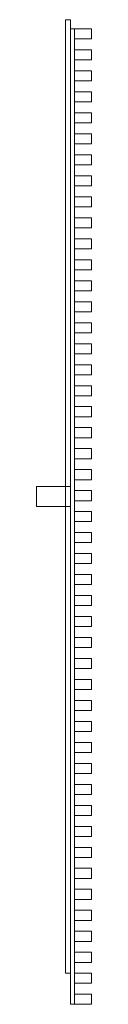
# Model space of a CAD drawing. Units: millimetres. Extents: x -42 to 122, y -92 to 2840.
import ezdxf

# ---------------------------------------------------------------- set-up
doc = ezdxf.new("R2010")
doc.units = ezdxf.units.MM
doc.header["$LTSCALE"] = 5.08
doc.layers.get('0').update_dxf_attribs({"lineweight": 15})

# ---------------------------------------------------------------- blocks, each defined once
blk = doc.blocks.new('グループ')
at = {"color": 253, "lineweight": 15}
for points in [[(19.75, 1466.25, 2407), (19.75, -1373.75, 2407), (4.75, -1373.75, 2407), (4.75, 1466.25, 2407)], [(19.75, -1373.75, 2447), (19.75, 1466.25, 2447), (4.75, 1466.25, 2447), (4.75, -1373.75, 2447)], [(19.75, 1466.25, 2407), (4.75, 1466.25, 2407), (4.75, 1466.25, 2447), (19.75, 1466.25, 2447)], [(4.75, 1466.25, 2407), (4.75, -1373.75, 2407), (4.75, -1373.75, 2447), (4.75, 1466.25, 2447)], [(19.75, 1466.25, -147.5), (19.75, -1373.75, -147.5), (4.75, -1373.75, -147.5), (4.75, 1466.25, -147.5)], [(19.75, -1373.75, -107.5), (19.75, 1466.25, -107.5), (4.75, 1466.25, -107.5), (4.75, -1373.75, -107.5)], [(19.75, 1466.25, -147.5), (4.75, 1466.25, -147.5), (4.75, 1466.25, -107.5), (19.75, 1466.25, -107.5)], [(4.75, 1466.25, -147.5), (4.75, -1373.75, -147.5), (4.75, -1373.75, -107.5), (4.75, 1466.25, -107.5)], [(19.75, -1373.75, 2407), (19.75, 1466.25, 2407), (19.75, 1466.25, 2447), (19.75, -1373.75, 2447)], [(19.75, -1373.75, -147.5), (19.75, 1466.25, -147.5), (19.75, 1466.25, -107.5), (19.75, -1373.75, -107.5)], [(31.75, 1438.75, 2407), (31.75, -1466.25, 2407), (19.75, -1466.25, 2407), (19.75, 1438.75, 2407)], [(31.75, -1466.25, 2447), (31.75, 1438.75, 2447), (19.75, 1438.75, 2447), (19.75, -1466.25, 2447)], [(31.75, 1438.75, 2407), (19.75, 1438.75, 2407), (19.75, 1438.75, 2447), (31.75, 1438.75, 2447)], [(19.75, 1438.75, 2407), (19.75, -1466.25, 2407), (19.75, -1466.25, 2447), (19.75, 1438.75, 2447)], [(31.75, 1438.75, -147.5), (31.75, -1466.25, -147.5), (19.75, -1466.25, -147.5), (19.75, 1438.75, -147.5)], [(31.75, -1466.25, -107.5), (31.75, 1438.75, -107.5), (19.75, 1438.75, -107.5), (19.75, -1466.25, -107.5)], [(31.75, 1438.75, -147.5), (19.75, 1438.75, -147.5), (19.75, 1438.75, -107.5), (31.75, 1438.75, -107.5)], [(19.75, 1438.75, -147.5), (19.75, -1466.25, -147.5), (19.75, -1466.25, -107.5), (19.75, 1438.75, -107.5)], [(31.75, -1466.25, 2407), (31.75, 1438.75, 2407), (31.75, 1438.75, 2447), (31.75, -1466.25, 2447)], [(31.75, -1466.25, -147.5), (31.75, 1438.75, -147.5), (31.75, 1438.75, -107.5), (31.75, -1466.25, -107.5)], [(81.75, 1438.75, -227.5), (81.75, 1408.75, -227.5), (31.75, 1408.75, -227.5), (31.75, 1438.75, -227.5)], [(81.75, 1408.75, 2449.5), (81.75, 1438.75, 2449.5), (31.75, 1438.75, 2449.5), (31.75, 1408.75, 2449.5)], [(81.75, 1438.75, -227.5), (31.75, 1438.75, -227.5), (31.75, 1438.75, 2449.5), (81.75, 1438.75, 2449.5)], [(31.75, 1438.75, -227.5), (31.75, 1408.75, -227.5), (31.75, 1408.75, 2449.5), (31.75, 1438.75, 2449.5)], [(81.75, 1408.75, -227.5), (81.75, 1438.75, -227.5), (81.75, 1438.75, 2449.5), (81.75, 1408.75, 2449.5)], [(31.75, 1408.75, -227.5), (81.75, 1408.75, -227.5), (81.75, 1408.75, 2449.5), (31.75, 1408.75, 2449.5)], [(81.75, 1376.25, -227.5), (81.75, 1346.25, -227.5), (31.75, 1346.25, -227.5), (31.75, 1376.25, -227.5)], [(81.75, 1346.25, 2449.5), (81.75, 1376.25, 2449.5), (31.75, 1376.25, 2449.5), (31.75, 1346.25, 2449.5)], [(81.75, 1376.25, -227.5), (31.75, 1376.25, -227.5), (31.75, 1376.25, 2449.5), (81.75, 1376.25, 2449.5)], [(31.75, 1376.25, -227.5), (31.75, 1346.25, -227.5), (31.75, 1346.25, 2449.5), (31.75, 1376.25, 2449.5)], [(81.75, 1346.25, -227.5), (81.75, 1376.25, -227.5), (81.75, 1376.25, 2449.5), (81.75, 1346.25, 2449.5)], [(31.75, 1346.25, -227.5), (81.75, 1346.25, -227.5), (81.75, 1346.25, 2449.5), (31.75, 1346.25, 2449.5)], [(81.75, 1313.75, -227.5), (81.75, 1283.75, -227.5), (31.75, 1283.75, -227.5), (31.75, 1313.75, -227.5)], [(81.75, 1283.75, 2449.5), (81.75, 1313.75, 2449.5), (31.75, 1313.75, 2449.5), (31.75, 1283.75, 2449.5)], [(81.75, 1313.75, -227.5), (31.75, 1313.75, -227.5), (31.75, 1313.75, 2449.5), (81.75, 1313.75, 2449.5)], [(31.75, 1313.75, -227.5), (31.75, 1283.75, -227.5), (31.75, 1283.75, 2449.5), (31.75, 1313.75, 2449.5)], [(81.75, 1283.75, -227.5), (81.75, 1313.75, -227.5), (81.75, 1313.75, 2449.5), (81.75, 1283.75, 2449.5)], [(31.75, 1283.75, -227.5), (81.75, 1283.75, -227.5), (81.75, 1283.75, 2449.5), (31.75, 1283.75, 2449.5)], [(81.75, 1251.25, -227.5), (81.75, 1221.25, -227.5), (31.75, 1221.25, -227.5), (31.75, 1251.25, -227.5)], [(81.75, 1221.25, 2449.5), (81.75, 1251.25, 2449.5), (31.75, 1251.25, 2449.5), (31.75, 1221.25, 2449.5)], [(81.75, 1251.25, -227.5), (31.75, 1251.25, -227.5), (31.75, 1251.25, 2449.5), (81.75, 1251.25, 2449.5)], [(31.75, 1251.25, -227.5), (31.75, 1221.25, -227.5), (31.75, 1221.25, 2449.5), (31.75, 1251.25, 2449.5)], [(81.75, 1221.25, -227.5), (81.75, 1251.25, -227.5), (81.75, 1251.25, 2449.5), (81.75, 1221.25, 2449.5)], [(31.75, 1221.25, -227.5), (81.75, 1221.25, -227.5), (81.75, 1221.25, 2449.5), (31.75, 1221.25, 2449.5)], [(81.75, 1188.75, -227.5), (81.75, 1158.75, -227.5), (31.75, 1158.75, -227.5), (31.75, 1188.75, -227.5)], [(81.75, 1158.75, 2449.5), (81.75, 1188.75, 2449.5), (31.75, 1188.75, 2449.5), (31.75, 1158.75, 2449.5)], [(81.75, 1188.75, -227.5), (31.75, 1188.75, -227.5), (31.75, 1188.75, 2449.5), (81.75, 1188.75, 2449.5)], [(31.75, 1188.75, -227.5), (31.75, 1158.75, -227.5), (31.75, 1158.75, 2449.5), (31.75, 1188.75, 2449.5)], [(81.75, 1158.75, -227.5), (81.75, 1188.75, -227.5), (81.75, 1188.75, 2449.5), (81.75, 1158.75, 2449.5)], [(31.75, 1158.75, -227.5), (81.75, 1158.75, -227.5), (81.75, 1158.75, 2449.5), (31.75, 1158.75, 2449.5)], [(81.75, 1126.25, -227.5), (81.75, 1096.25, -227.5), (31.75, 1096.25, -227.5), (31.75, 1126.25, -227.5)], [(81.75, 1096.25, 2449.5), (81.75, 1126.25, 2449.5), (31.75, 1126.25, 2449.5), (31.75, 1096.25, 2449.5)], [(81.75, 1126.25, -227.5), (31.75, 1126.25, -227.5), (31.75, 1126.25, 2449.5), (81.75, 1126.25, 2449.5)], [(31.75, 1126.25, -227.5), (31.75, 1096.25, -227.5), (31.75, 1096.25, 2449.5), (31.75, 1126.25, 2449.5)], [(81.75, 1096.25, -227.5), (81.75, 1126.25, -227.5), (81.75, 1126.25, 2449.5), (81.75, 1096.25, 2449.5)], [(31.75, 1096.25, -227.5), (81.75, 1096.25, -227.5), (81.75, 1096.25, 2449.5), (31.75, 1096.25, 2449.5)], [(81.75, 1063.75, -227.5), (81.75, 1033.75, -227.5), (31.75, 1033.75, -227.5), (31.75, 1063.75, -227.5)], [(81.75, 1033.75, 2449.5), (81.75, 1063.75, 2449.5), (31.75, 1063.75, 2449.5), (31.75, 1033.75, 2449.5)], [(81.75, 1063.75, -227.5), (31.75, 1063.75, -227.5), (31.75, 1063.75, 2449.5), (81.75, 1063.75, 2449.5)], [(31.75, 1063.75, -227.5), (31.75, 1033.75, -227.5), (31.75, 1033.75, 2449.5), (31.75, 1063.75, 2449.5)], [(81.75, 1033.75, -227.5), (81.75, 1063.75, -227.5), (81.75, 1063.75, 2449.5), (81.75, 1033.75, 2449.5)], [(31.75, 1033.75, -227.5), (81.75, 1033.75, -227.5), (81.75, 1033.75, 2449.5), (31.75, 1033.75, 2449.5)], [(81.75, 1001.25, -227.5), (81.75, 971.25, -227.5), (31.75, 971.25, -227.5), (31.75, 1001.25, -227.5)], [(81.75, 971.25, 2449.5), (81.75, 1001.25, 2449.5), (31.75, 1001.25, 2449.5), (31.75, 971.25, 2449.5)], [(81.75, 1001.25, -227.5), (31.75, 1001.25, -227.5), (31.75, 1001.25, 2449.5), (81.75, 1001.25, 2449.5)], [(31.75, 1001.25, -227.5), (31.75, 971.25, -227.5), (31.75, 971.25, 2449.5), (31.75, 1001.25, 2449.5)], [(81.75, 971.25, -227.5), (81.75, 1001.25, -227.5), (81.75, 1001.25, 2449.5), (81.75, 971.25, 2449.5)], [(31.75, 971.25, -227.5), (81.75, 971.25, -227.5), (81.75, 971.25, 2449.5), (31.75, 971.25, 2449.5)], [(81.75, 938.75, -227.5), (81.75, 908.75, -227.5), (31.75, 908.75, -227.5), (31.75, 938.75, -227.5)], [(81.75, 908.75, 2449.5), (81.75, 938.75, 2449.5), (31.75, 938.75, 2449.5), (31.75, 908.75, 2449.5)], [(81.75, 938.75, -227.5), (31.75, 938.75, -227.5), (31.75, 938.75, 2449.5), (81.75, 938.75, 2449.5)], [(31.75, 938.75, -227.5), (31.75, 908.75, -227.5), (31.75, 908.75, 2449.5), (31.75, 938.75, 2449.5)], [(81.75, 908.75, -227.5), (81.75, 938.75, -227.5), (81.75, 938.75, 2449.5), (81.75, 908.75, 2449.5)], [(31.75, 908.75, -227.5), (81.75, 908.75, -227.5), (81.75, 908.75, 2449.5), (31.75, 908.75, 2449.5)], [(81.75, 876.25, -227.5), (81.75, 846.25, -227.5), (31.75, 846.25, -227.5), (31.75, 876.25, -227.5)], [(81.75, 846.25, 2449.5), (81.75, 876.25, 2449.5), (31.75, 876.25, 2449.5), (31.75, 846.25, 2449.5)], [(81.75, 876.25, -227.5), (31.75, 876.25, -227.5), (31.75, 876.25, 2449.5), (81.75, 876.25, 2449.5)], [(31.75, 876.25, -227.5), (31.75, 846.25, -227.5), (31.75, 846.25, 2449.5), (31.75, 876.25, 2449.5)], [(81.75, 846.25, -227.5), (81.75, 876.25, -227.5), (81.75, 876.25, 2449.5), (81.75, 846.25, 2449.5)], [(31.75, 846.25, -227.5), (81.75, 846.25, -227.5), (81.75, 846.25, 2449.5), (31.75, 846.25, 2449.5)], [(81.75, 813.75, -227.5), (81.75, 783.75, -227.5), (31.75, 783.75, -227.5), (31.75, 813.75, -227.5)], [(81.75, 783.75, 2449.5), (81.75, 813.75, 2449.5), (31.75, 813.75, 2449.5), (31.75, 783.75, 2449.5)], [(81.75, 813.75, -227.5), (31.75, 813.75, -227.5), (31.75, 813.75, 2449.5), (81.75, 813.75, 2449.5)], [(31.75, 813.75, -227.5), (31.75, 783.75, -227.5), (31.75, 783.75, 2449.5), (31.75, 813.75, 2449.5)], [(81.75, 783.75, -227.5), (81.75, 813.75, -227.5), (81.75, 813.75, 2449.5), (81.75, 783.75, 2449.5)], [(31.75, 783.75, -227.5), (81.75, 783.75, -227.5), (81.75, 783.75, 2449.5), (31.75, 783.75, 2449.5)], [(81.75, 751.25, -227.5), (81.75, 721.25, -227.5), (31.75, 721.25, -227.5), (31.75, 751.25, -227.5)], [(81.75, 721.25, 2449.5), (81.75, 751.25, 2449.5), (31.75, 751.25, 2449.5), (31.75, 721.25, 2449.5)], [(81.75, 751.25, -227.5), (31.75, 751.25, -227.5), (31.75, 751.25, 2449.5), (81.75, 751.25, 2449.5)], [(31.75, 751.25, -227.5), (31.75, 721.25, -227.5), (31.75, 721.25, 2449.5), (31.75, 751.25, 2449.5)], [(81.75, 721.25, -227.5), (81.75, 751.25, -227.5), (81.75, 751.25, 2449.5), (81.75, 721.25, 2449.5)], [(31.75, 721.25, -227.5), (81.75, 721.25, -227.5), (81.75, 721.25, 2449.5), (31.75, 721.25, 2449.5)], [(81.75, 688.75, -227.5), (81.75, 658.75, -227.5), (31.75, 658.75, -227.5), (31.75, 688.75, -227.5)], [(81.75, 658.75, 2449.5), (81.75, 688.75, 2449.5), (31.75, 688.75, 2449.5), (31.75, 658.75, 2449.5)], [(81.75, 688.75, -227.5), (31.75, 688.75, -227.5), (31.75, 688.75, 2449.5), (81.75, 688.75, 2449.5)], [(31.75, 688.75, -227.5), (31.75, 658.75, -227.5), (31.75, 658.75, 2449.5), (31.75, 688.75, 2449.5)], [(81.75, 658.75, -227.5), (81.75, 688.75, -227.5), (81.75, 688.75, 2449.5), (81.75, 658.75, 2449.5)], [(31.75, 658.75, -227.5), (81.75, 658.75, -227.5), (81.75, 658.75, 2449.5), (31.75, 658.75, 2449.5)], [(81.75, 626.25, -227.5), (81.75, 596.25, -227.5), (31.75, 596.25, -227.5), (31.75, 626.25, -227.5)], [(81.75, 596.25, 2449.5), (81.75, 626.25, 2449.5), (31.75, 626.25, 2449.5), (31.75, 596.25, 2449.5)], [(81.75, 626.25, -227.5), (31.75, 626.25, -227.5), (31.75, 626.25, 2449.5), (81.75, 626.25, 2449.5)], [(31.75, 626.25, -227.5), (31.75, 596.25, -227.5), (31.75, 596.25, 2449.5), (31.75, 626.25, 2449.5)], [(81.75, 596.25, -227.5), (81.75, 626.25, -227.5), (81.75, 626.25, 2449.5), (81.75, 596.25, 2449.5)], [(31.75, 596.25, -227.5), (81.75, 596.25, -227.5), (81.75, 596.25, 2449.5), (31.75, 596.25, 2449.5)], [(81.75, 563.75, -227.5), (81.75, 533.75, -227.5), (31.75, 533.75, -227.5), (31.75, 563.75, -227.5)], [(81.75, 533.75, 2449.5), (81.75, 563.75, 2449.5), (31.75, 563.75, 2449.5), (31.75, 533.75, 2449.5)], [(81.75, 563.75, -227.5), (31.75, 563.75, -227.5), (31.75, 563.75, 2449.5), (81.75, 563.75, 2449.5)], [(31.75, 563.75, -227.5), (31.75, 533.75, -227.5), (31.75, 533.75, 2449.5), (31.75, 563.75, 2449.5)], [(81.75, 533.75, -227.5), (81.75, 563.75, -227.5), (81.75, 563.75, 2449.5), (81.75, 533.75, 2449.5)], [(31.75, 533.75, -227.5), (81.75, 533.75, -227.5), (81.75, 533.75, 2449.5), (31.75, 533.75, 2449.5)], [(81.75, 501.25, -227.5), (81.75, 471.25, -227.5), (31.75, 471.25, -227.5), (31.75, 501.25, -227.5)], [(81.75, 471.25, 2449.5), (81.75, 501.25, 2449.5), (31.75, 501.25, 2449.5), (31.75, 471.25, 2449.5)], [(81.75, 501.25, -227.5), (31.75, 501.25, -227.5), (31.75, 501.25, 2449.5), (81.75, 501.25, 2449.5)], [(31.75, 501.25, -227.5), (31.75, 471.25, -227.5), (31.75, 471.25, 2449.5), (31.75, 501.25, 2449.5)], [(81.75, 471.25, -227.5), (81.75, 501.25, -227.5), (81.75, 501.25, 2449.5), (81.75, 471.25, 2449.5)], [(31.75, 471.25, -227.5), (81.75, 471.25, -227.5), (81.75, 471.25, 2449.5), (31.75, 471.25, 2449.5)], [(81.75, 438.75, -227.5), (81.75, 408.75, -227.5), (31.75, 408.75, -227.5), (31.75, 438.75, -227.5)], [(81.75, 408.75, 2449.5), (81.75, 438.75, 2449.5), (31.75, 438.75, 2449.5), (31.75, 408.75, 2449.5)], [(81.75, 438.75, -227.5), (31.75, 438.75, -227.5), (31.75, 438.75, 2449.5), (81.75, 438.75, 2449.5)], [(31.75, 438.75, -227.5), (31.75, 408.75, -227.5), (31.75, 408.75, 2449.5), (31.75, 438.75, 2449.5)], [(81.75, 408.75, -227.5), (81.75, 438.75, -227.5), (81.75, 438.75, 2449.5), (81.75, 408.75, 2449.5)], [(31.75, 408.75, -227.5), (81.75, 408.75, -227.5), (81.75, 408.75, 2449.5), (31.75, 408.75, 2449.5)], [(81.75, 376.25, -227.5), (81.75, 346.25, -227.5), (31.75, 346.25, -227.5), (31.75, 376.25, -227.5)], [(81.75, 346.25, 2449.5), (81.75, 376.25, 2449.5), (31.75, 376.25, 2449.5), (31.75, 346.25, 2449.5)], [(81.75, 376.25, -227.5), (31.75, 376.25, -227.5), (31.75, 376.25, 2449.5), (81.75, 376.25, 2449.5)], [(31.75, 376.25, -227.5), (31.75, 346.25, -227.5), (31.75, 346.25, 2449.5), (31.75, 376.25, 2449.5)], [(81.75, 346.25, -227.5), (81.75, 376.25, -227.5), (81.75, 376.25, 2449.5), (81.75, 346.25, 2449.5)], [(31.75, 346.25, -227.5), (81.75, 346.25, -227.5), (81.75, 346.25, 2449.5), (31.75, 346.25, 2449.5)], [(81.75, 313.75, -227.5), (81.75, 283.75, -227.5), (31.75, 283.75, -227.5), (31.75, 313.75, -227.5)], [(81.75, 283.75, 2449.5), (81.75, 313.75, 2449.5), (31.75, 313.75, 2449.5), (31.75, 283.75, 2449.5)], [(81.75, 313.75, -227.5), (31.75, 313.75, -227.5), (31.75, 313.75, 2449.5), (81.75, 313.75, 2449.5)], [(31.75, 313.75, -227.5), (31.75, 283.75, -227.5), (31.75, 283.75, 2449.5), (31.75, 313.75, 2449.5)], [(81.75, 283.75, -227.5), (81.75, 313.75, -227.5), (81.75, 313.75, 2449.5), (81.75, 283.75, 2449.5)], [(31.75, 283.75, -227.5), (81.75, 283.75, -227.5), (81.75, 283.75, 2449.5), (31.75, 283.75, 2449.5)], [(81.75, 251.25, -227.5), (81.75, 221.25, -227.5), (31.75, 221.25, -227.5), (31.75, 251.25, -227.5)], [(81.75, 221.25, 2449.5), (81.75, 251.25, 2449.5), (31.75, 251.25, 2449.5), (31.75, 221.25, 2449.5)], [(81.75, 251.25, -227.5), (31.75, 251.25, -227.5), (31.75, 251.25, 2449.5), (81.75, 251.25, 2449.5)], [(31.75, 251.25, -227.5), (31.75, 221.25, -227.5), (31.75, 221.25, 2449.5), (31.75, 251.25, 2449.5)], [(81.75, 221.25, -227.5), (81.75, 251.25, -227.5), (81.75, 251.25, 2449.5), (81.75, 221.25, 2449.5)], [(31.75, 221.25, -227.5), (81.75, 221.25, -227.5), (81.75, 221.25, 2449.5), (31.75, 221.25, 2449.5)], [(81.75, 188.75, -227.5), (81.75, 158.75, -227.5), (31.75, 158.75, -227.5), (31.75, 188.75, -227.5)], [(81.75, 158.75, 2449.5), (81.75, 188.75, 2449.5), (31.75, 188.75, 2449.5), (31.75, 158.75, 2449.5)], [(81.75, 188.75, -227.5), (31.75, 188.75, -227.5), (31.75, 188.75, 2449.5), (81.75, 188.75, 2449.5)], [(31.75, 188.75, -227.5), (31.75, 158.75, -227.5), (31.75, 158.75, 2449.5), (31.75, 188.75, 2449.5)], [(81.75, 158.75, -227.5), (81.75, 188.75, -227.5), (81.75, 188.75, 2449.5), (81.75, 158.75, 2449.5)], [(31.75, 158.75, -227.5), (81.75, 158.75, -227.5), (81.75, 158.75, 2449.5), (31.75, 158.75, 2449.5)], [(81.75, 126.25, -227.5), (81.75, 96.25, -227.5), (31.75, 96.25, -227.5), (31.75, 126.25, -227.5)], [(81.75, 96.25, 2449.5), (81.75, 126.25, 2449.5), (31.75, 126.25, 2449.5), (31.75, 96.25, 2449.5)], [(81.75, 126.25, -227.5), (31.75, 126.25, -227.5), (31.75, 126.25, 2449.5), (81.75, 126.25, 2449.5)], [(31.75, 126.25, -227.5), (31.75, 96.25, -227.5), (31.75, 96.25, 2449.5), (31.75, 126.25, 2449.5)], [(81.75, 96.25, -227.5), (81.75, 126.25, -227.5), (81.75, 126.25, 2449.5), (81.75, 96.25, 2449.5)], [(31.75, 96.25, -227.5), (81.75, 96.25, -227.5), (81.75, 96.25, 2449.5), (31.75, 96.25, 2449.5)], [(19.75, 76.25), (19.75, 16.25), (-81.75, 16.25), (-81.75, 76.25)], [(19.75, 16.25, 2400), (19.75, 76.25, 2400), (-81.75, 76.25, 2400), (-81.75, 16.25, 2400)], [(19.75, 76.25), (-81.75, 76.25), (-81.75, 76.25, 2400), (19.75, 76.25, 2400)], [(-81.75, 76.25), (-81.75, 16.25), (-81.75, 16.25, 2400), (-81.75, 76.25, 2400)], [(19.75, 16.25), (19.75, 76.25), (19.75, 76.25, 2400), (19.75, 16.25, 2400)], [(81.75, 63.75, -227.5), (81.75, 33.75, -227.5), (31.75, 33.75, -227.5), (31.75, 63.75, -227.5)], [(81.75, 33.75, 2449.5), (81.75, 63.75, 2449.5), (31.75, 63.75, 2449.5), (31.75, 33.75, 2449.5)], [(81.75, 63.75, -227.5), (31.75, 63.75, -227.5), (31.75, 63.75, 2449.5), (81.75, 63.75, 2449.5)], [(31.75, 63.75, -227.5), (31.75, 33.75, -227.5), (31.75, 33.75, 2449.5), (31.75, 63.75, 2449.5)], [(81.75, 33.75, -227.5), (81.75, 63.75, -227.5), (81.75, 63.75, 2449.5), (81.75, 33.75, 2449.5)], [(31.75, 33.75, -227.5), (81.75, 33.75, -227.5), (81.75, 33.75, 2449.5), (31.75, 33.75, 2449.5)], [(-81.75, 16.25), (19.75, 16.25), (19.75, 16.25, 2400), (-81.75, 16.25, 2400)], [(81.75, 1.25, -227.5), (81.75, -28.75, -227.5), (31.75, -28.75, -227.5), (31.75, 1.25, -227.5)], [(81.75, -28.75, 2449.5), (81.75, 1.25, 2449.5), (31.75, 1.25, 2449.5), (31.75, -28.75, 2449.5)], [(81.75, 1.25, -227.5), (31.75, 1.25, -227.5), (31.75, 1.25, 2449.5), (81.75, 1.25, 2449.5)], [(31.75, 1.25, -227.5), (31.75, -28.75, -227.5), (31.75, -28.75, 2449.5), (31.75, 1.25, 2449.5)], [(81.75, -28.75, -227.5), (81.75, 1.25, -227.5), (81.75, 1.25, 2449.5), (81.75, -28.75, 2449.5)], [(31.75, -28.75, -227.5), (81.75, -28.75, -227.5), (81.75, -28.75, 2449.5), (31.75, -28.75, 2449.5)], [(81.75, -61.25, -227.5), (81.75, -91.25, -227.5), (31.75, -91.25, -227.5), (31.75, -61.25, -227.5)], [(81.75, -91.25, 2449.5), (81.75, -61.25, 2449.5), (31.75, -61.25, 2449.5), (31.75, -91.25, 2449.5)], [(81.75, -61.25, -227.5), (31.75, -61.25, -227.5), (31.75, -61.25, 2449.5), (81.75, -61.25, 2449.5)], [(31.75, -61.25, -227.5), (31.75, -91.25, -227.5), (31.75, -91.25, 2449.5), (31.75, -61.25, 2449.5)], [(81.75, -91.25, -227.5), (81.75, -61.25, -227.5), (81.75, -61.25, 2449.5), (81.75, -91.25, 2449.5)], [(31.75, -91.25, -227.5), (81.75, -91.25, -227.5), (81.75, -91.25, 2449.5), (31.75, -91.25, 2449.5)], [(81.75, -123.75, -227.5), (81.75, -153.75, -227.5), (31.75, -153.75, -227.5), (31.75, -123.75, -227.5)], [(81.75, -153.75, 2449.5), (81.75, -123.75, 2449.5), (31.75, -123.75, 2449.5), (31.75, -153.75, 2449.5)], [(81.75, -123.75, -227.5), (31.75, -123.75, -227.5), (31.75, -123.75, 2449.5), (81.75, -123.75, 2449.5)], [(31.75, -123.75, -227.5), (31.75, -153.75, -227.5), (31.75, -153.75, 2449.5), (31.75, -123.75, 2449.5)], [(81.75, -153.75, -227.5), (81.75, -123.75, -227.5), (81.75, -123.75, 2449.5), (81.75, -153.75, 2449.5)], [(31.75, -153.75, -227.5), (81.75, -153.75, -227.5), (81.75, -153.75, 2449.5), (31.75, -153.75, 2449.5)], [(81.75, -186.25, -227.5), (81.75, -216.25, -227.5), (31.75, -216.25, -227.5), (31.75, -186.25, -227.5)], [(81.75, -216.25, 2449.5), (81.75, -186.25, 2449.5), (31.75, -186.25, 2449.5), (31.75, -216.25, 2449.5)], [(81.75, -186.25, -227.5), (31.75, -186.25, -227.5), (31.75, -186.25, 2449.5), (81.75, -186.25, 2449.5)], [(31.75, -186.25, -227.5), (31.75, -216.25, -227.5), (31.75, -216.25, 2449.5), (31.75, -186.25, 2449.5)], [(81.75, -216.25, -227.5), (81.75, -186.25, -227.5), (81.75, -186.25, 2449.5), (81.75, -216.25, 2449.5)], [(31.75, -216.25, -227.5), (81.75, -216.25, -227.5), (81.75, -216.25, 2449.5), (31.75, -216.25, 2449.5)], [(81.75, -248.75, -227.5), (81.75, -278.75, -227.5), (31.75, -278.75, -227.5), (31.75, -248.75, -227.5)], [(81.75, -278.75, 2449.5), (81.75, -248.75, 2449.5), (31.75, -248.75, 2449.5), (31.75, -278.75, 2449.5)], [(81.75, -248.75, -227.5), (31.75, -248.75, -227.5), (31.75, -248.75, 2449.5), (81.75, -248.75, 2449.5)], [(31.75, -248.75, -227.5), (31.75, -278.75, -227.5), (31.75, -278.75, 2449.5), (31.75, -248.75, 2449.5)], [(81.75, -278.75, -227.5), (81.75, -248.75, -227.5), (81.75, -248.75, 2449.5), (81.75, -278.75, 2449.5)], [(31.75, -278.75, -227.5), (81.75, -278.75, -227.5), (81.75, -278.75, 2449.5), (31.75, -278.75, 2449.5)], [(81.75, -311.25, -227.5), (81.75, -341.25, -227.5), (31.75, -341.25, -227.5), (31.75, -311.25, -227.5)], [(81.75, -341.25, 2449.5), (81.75, -311.25, 2449.5), (31.75, -311.25, 2449.5), (31.75, -341.25, 2449.5)], [(81.75, -311.25, -227.5), (31.75, -311.25, -227.5), (31.75, -311.25, 2449.5), (81.75, -311.25, 2449.5)], [(31.75, -311.25, -227.5), (31.75, -341.25, -227.5), (31.75, -341.25, 2449.5), (31.75, -311.25, 2449.5)], [(81.75, -341.25, -227.5), (81.75, -311.25, -227.5), (81.75, -311.25, 2449.5), (81.75, -341.25, 2449.5)], [(31.75, -341.25, -227.5), (81.75, -341.25, -227.5), (81.75, -341.25, 2449.5), (31.75, -341.25, 2449.5)], [(81.75, -373.75, -227.5), (81.75, -403.75, -227.5), (31.75, -403.75, -227.5), (31.75, -373.75, -227.5)], [(81.75, -403.75, 2449.5), (81.75, -373.75, 2449.5), (31.75, -373.75, 2449.5), (31.75, -403.75, 2449.5)], [(81.75, -373.75, -227.5), (31.75, -373.75, -227.5), (31.75, -373.75, 2449.5), (81.75, -373.75, 2449.5)], [(31.75, -373.75, -227.5), (31.75, -403.75, -227.5), (31.75, -403.75, 2449.5), (31.75, -373.75, 2449.5)], [(81.75, -403.75, -227.5), (81.75, -373.75, -227.5), (81.75, -373.75, 2449.5), (81.75, -403.75, 2449.5)], [(31.75, -403.75, -227.5), (81.75, -403.75, -227.5), (81.75, -403.75, 2449.5), (31.75, -403.75, 2449.5)], [(81.75, -436.25, -227.5), (81.75, -466.25, -227.5), (31.75, -466.25, -227.5), (31.75, -436.25, -227.5)], [(81.75, -466.25, 2449.5), (81.75, -436.25, 2449.5), (31.75, -436.25, 2449.5), (31.75, -466.25, 2449.5)], [(81.75, -436.25, -227.5), (31.75, -436.25, -227.5), (31.75, -436.25, 2449.5), (81.75, -436.25, 2449.5)], [(31.75, -436.25, -227.5), (31.75, -466.25, -227.5), (31.75, -466.25, 2449.5), (31.75, -436.25, 2449.5)], [(81.75, -466.25, -227.5), (81.75, -436.25, -227.5), (81.75, -436.25, 2449.5), (81.75, -466.25, 2449.5)], [(31.75, -466.25, -227.5), (81.75, -466.25, -227.5), (81.75, -466.25, 2449.5), (31.75, -466.25, 2449.5)], [(81.75, -498.75, -227.5), (81.75, -528.75, -227.5), (31.75, -528.75, -227.5), (31.75, -498.75, -227.5)], [(81.75, -528.75, 2449.5), (81.75, -498.75, 2449.5), (31.75, -498.75, 2449.5), (31.75, -528.75, 2449.5)], [(81.75, -498.75, -227.5), (31.75, -498.75, -227.5), (31.75, -498.75, 2449.5), (81.75, -498.75, 2449.5)], [(31.75, -498.75, -227.5), (31.75, -528.75, -227.5), (31.75, -528.75, 2449.5), (31.75, -498.75, 2449.5)], [(81.75, -528.75, -227.5), (81.75, -498.75, -227.5), (81.75, -498.75, 2449.5), (81.75, -528.75, 2449.5)], [(31.75, -528.75, -227.5), (81.75, -528.75, -227.5), (81.75, -528.75, 2449.5), (31.75, -528.75, 2449.5)], [(81.75, -561.25, -227.5), (81.75, -591.25, -227.5), (31.75, -591.25, -227.5), (31.75, -561.25, -227.5)], [(81.75, -591.25, 2449.5), (81.75, -561.25, 2449.5), (31.75, -561.25, 2449.5), (31.75, -591.25, 2449.5)], [(81.75, -561.25, -227.5), (31.75, -561.25, -227.5), (31.75, -561.25, 2449.5), (81.75, -561.25, 2449.5)], [(31.75, -561.25, -227.5), (31.75, -591.25, -227.5), (31.75, -591.25, 2449.5), (31.75, -561.25, 2449.5)], [(81.75, -591.25, -227.5), (81.75, -561.25, -227.5), (81.75, -561.25, 2449.5), (81.75, -591.25, 2449.5)], [(31.75, -591.25, -227.5), (81.75, -591.25, -227.5), (81.75, -591.25, 2449.5), (31.75, -591.25, 2449.5)], [(81.75, -623.75, -227.5), (81.75, -653.75, -227.5), (31.75, -653.75, -227.5), (31.75, -623.75, -227.5)], [(81.75, -653.75, 2449.5), (81.75, -623.75, 2449.5), (31.75, -623.75, 2449.5), (31.75, -653.75, 2449.5)], [(81.75, -623.75, -227.5), (31.75, -623.75, -227.5), (31.75, -623.75, 2449.5), (81.75, -623.75, 2449.5)], [(31.75, -623.75, -227.5), (31.75, -653.75, -227.5), (31.75, -653.75, 2449.5), (31.75, -623.75, 2449.5)], [(81.75, -653.75, -227.5), (81.75, -623.75, -227.5), (81.75, -623.75, 2449.5), (81.75, -653.75, 2449.5)], [(31.75, -653.75, -227.5), (81.75, -653.75, -227.5), (81.75, -653.75, 2449.5), (31.75, -653.75, 2449.5)], [(81.75, -686.25, -227.5), (81.75, -716.25, -227.5), (31.75, -716.25, -227.5), (31.75, -686.25, -227.5)], [(81.75, -716.25, 2449.5), (81.75, -686.25, 2449.5), (31.75, -686.25, 2449.5), (31.75, -716.25, 2449.5)], [(81.75, -686.25, -227.5), (31.75, -686.25, -227.5), (31.75, -686.25, 2449.5), (81.75, -686.25, 2449.5)], [(31.75, -686.25, -227.5), (31.75, -716.25, -227.5), (31.75, -716.25, 2449.5), (31.75, -686.25, 2449.5)], [(81.75, -716.25, -227.5), (81.75, -686.25, -227.5), (81.75, -686.25, 2449.5), (81.75, -716.25, 2449.5)], [(31.75, -716.25, -227.5), (81.75, -716.25, -227.5), (81.75, -716.25, 2449.5), (31.75, -716.25, 2449.5)], [(81.75, -748.75, -227.5), (81.75, -778.75, -227.5), (31.75, -778.75, -227.5), (31.75, -748.75, -227.5)], [(81.75, -778.75, 2449.5), (81.75, -748.75, 2449.5), (31.75, -748.75, 2449.5), (31.75, -778.75, 2449.5)], [(81.75, -748.75, -227.5), (31.75, -748.75, -227.5), (31.75, -748.75, 2449.5), (81.75, -748.75, 2449.5)], [(31.75, -748.75, -227.5), (31.75, -778.75, -227.5), (31.75, -778.75, 2449.5), (31.75, -748.75, 2449.5)], [(81.75, -778.75, -227.5), (81.75, -748.75, -227.5), (81.75, -748.75, 2449.5), (81.75, -778.75, 2449.5)], [(31.75, -778.75, -227.5), (81.75, -778.75, -227.5), (81.75, -778.75, 2449.5), (31.75, -778.75, 2449.5)], [(81.75, -811.25, -227.5), (81.75, -841.25, -227.5), (31.75, -841.25, -227.5), (31.75, -811.25, -227.5)], [(81.75, -841.25, 2449.5), (81.75, -811.25, 2449.5), (31.75, -811.25, 2449.5), (31.75, -841.25, 2449.5)], [(81.75, -811.25, -227.5), (31.75, -811.25, -227.5), (31.75, -811.25, 2449.5), (81.75, -811.25, 2449.5)], [(31.75, -811.25, -227.5), (31.75, -841.25, -227.5), (31.75, -841.25, 2449.5), (31.75, -811.25, 2449.5)], [(81.75, -841.25, -227.5), (81.75, -811.25, -227.5), (81.75, -811.25, 2449.5), (81.75, -841.25, 2449.5)], [(31.75, -841.25, -227.5), (81.75, -841.25, -227.5), (81.75, -841.25, 2449.5), (31.75, -841.25, 2449.5)], [(81.75, -873.75, -227.5), (81.75, -903.75, -227.5), (31.75, -903.75, -227.5), (31.75, -873.75, -227.5)], [(81.75, -903.75, 2449.5), (81.75, -873.75, 2449.5), (31.75, -873.75, 2449.5), (31.75, -903.75, 2449.5)], [(81.75, -873.75, -227.5), (31.75, -873.75, -227.5), (31.75, -873.75, 2449.5), (81.75, -873.75, 2449.5)], [(31.75, -873.75, -227.5), (31.75, -903.75, -227.5), (31.75, -903.75, 2449.5), (31.75, -873.75, 2449.5)], [(81.75, -903.75, -227.5), (81.75, -873.75, -227.5), (81.75, -873.75, 2449.5), (81.75, -903.75, 2449.5)], [(31.75, -903.75, -227.5), (81.75, -903.75, -227.5), (81.75, -903.75, 2449.5), (31.75, -903.75, 2449.5)], [(81.75, -936.25, -227.5), (81.75, -966.25, -227.5), (31.75, -966.25, -227.5), (31.75, -936.25, -227.5)], [(81.75, -966.25, 2449.5), (81.75, -936.25, 2449.5), (31.75, -936.25, 2449.5), (31.75, -966.25, 2449.5)], [(81.75, -936.25, -227.5), (31.75, -936.25, -227.5), (31.75, -936.25, 2449.5), (81.75, -936.25, 2449.5)], [(31.75, -936.25, -227.5), (31.75, -966.25, -227.5), (31.75, -966.25, 2449.5), (31.75, -936.25, 2449.5)], [(81.75, -966.25, -227.5), (81.75, -936.25, -227.5), (81.75, -936.25, 2449.5), (81.75, -966.25, 2449.5)], [(31.75, -966.25, -227.5), (81.75, -966.25, -227.5), (81.75, -966.25, 2449.5), (31.75, -966.25, 2449.5)], [(81.75, -998.75, -227.5), (81.75, -1028.75, -227.5), (31.75, -1028.75, -227.5), (31.75, -998.75, -227.5)], [(81.75, -1028.75, 2449.5), (81.75, -998.75, 2449.5), (31.75, -998.75, 2449.5), (31.75, -1028.75, 2449.5)], [(81.75, -998.75, -227.5), (31.75, -998.75, -227.5), (31.75, -998.75, 2449.5), (81.75, -998.75, 2449.5)], [(31.75, -998.75, -227.5), (31.75, -1028.75, -227.5), (31.75, -1028.75, 2449.5), (31.75, -998.75, 2449.5)], [(81.75, -1028.75, -227.5), (81.75, -998.75, -227.5), (81.75, -998.75, 2449.5), (81.75, -1028.75, 2449.5)], [(31.75, -1028.75, -227.5), (81.75, -1028.75, -227.5), (81.75, -1028.75, 2449.5), (31.75, -1028.75, 2449.5)], [(81.75, -1061.25, -227.5), (81.75, -1091.25, -227.5), (31.75, -1091.25, -227.5), (31.75, -1061.25, -227.5)], [(81.75, -1091.25, 2449.5), (81.75, -1061.25, 2449.5), (31.75, -1061.25, 2449.5), (31.75, -1091.25, 2449.5)], [(81.75, -1061.25, -227.5), (31.75, -1061.25, -227.5), (31.75, -1061.25, 2449.5), (81.75, -1061.25, 2449.5)], [(31.75, -1061.25, -227.5), (31.75, -1091.25, -227.5), (31.75, -1091.25, 2449.5), (31.75, -1061.25, 2449.5)], [(81.75, -1091.25, -227.5), (81.75, -1061.25, -227.5), (81.75, -1061.25, 2449.5), (81.75, -1091.25, 2449.5)], [(31.75, -1091.25, -227.5), (81.75, -1091.25, -227.5), (81.75, -1091.25, 2449.5), (31.75, -1091.25, 2449.5)], [(81.75, -1123.75, -227.5), (81.75, -1153.75, -227.5), (31.75, -1153.75, -227.5), (31.75, -1123.75, -227.5)], [(81.75, -1153.75, 2449.5), (81.75, -1123.75, 2449.5), (31.75, -1123.75, 2449.5), (31.75, -1153.75, 2449.5)], [(81.75, -1123.75, -227.5), (31.75, -1123.75, -227.5), (31.75, -1123.75, 2449.5), (81.75, -1123.75, 2449.5)], [(31.75, -1123.75, -227.5), (31.75, -1153.75, -227.5), (31.75, -1153.75, 2449.5), (31.75, -1123.75, 2449.5)], [(81.75, -1153.75, -227.5), (81.75, -1123.75, -227.5), (81.75, -1123.75, 2449.5), (81.75, -1153.75, 2449.5)], [(31.75, -1153.75, -227.5), (81.75, -1153.75, -227.5), (81.75, -1153.75, 2449.5), (31.75, -1153.75, 2449.5)], [(81.75, -1186.25, -227.5), (81.75, -1216.25, -227.5), (31.75, -1216.25, -227.5), (31.75, -1186.25, -227.5)], [(81.75, -1216.25, 2449.5), (81.75, -1186.25, 2449.5), (31.75, -1186.25, 2449.5), (31.75, -1216.25, 2449.5)], [(81.75, -1186.25, -227.5), (31.75, -1186.25, -227.5), (31.75, -1186.25, 2449.5), (81.75, -1186.25, 2449.5)], [(31.75, -1186.25, -227.5), (31.75, -1216.25, -227.5), (31.75, -1216.25, 2449.5), (31.75, -1186.25, 2449.5)], [(81.75, -1216.25, -227.5), (81.75, -1186.25, -227.5), (81.75, -1186.25, 2449.5), (81.75, -1216.25, 2449.5)], [(31.75, -1216.25, -227.5), (81.75, -1216.25, -227.5), (81.75, -1216.25, 2449.5), (31.75, -1216.25, 2449.5)], [(81.75, -1248.75, -227.5), (81.75, -1278.75, -227.5), (31.75, -1278.75, -227.5), (31.75, -1248.75, -227.5)], [(81.75, -1278.75, 2449.5), (81.75, -1248.75, 2449.5), (31.75, -1248.75, 2449.5), (31.75, -1278.75, 2449.5)], [(81.75, -1248.75, -227.5), (31.75, -1248.75, -227.5), (31.75, -1248.75, 2449.5), (81.75, -1248.75, 2449.5)], [(31.75, -1248.75, -227.5), (31.75, -1278.75, -227.5), (31.75, -1278.75, 2449.5), (31.75, -1248.75, 2449.5)], [(81.75, -1278.75, -227.5), (81.75, -1248.75, -227.5), (81.75, -1248.75, 2449.5), (81.75, -1278.75, 2449.5)], [(31.75, -1278.75, -227.5), (81.75, -1278.75, -227.5), (81.75, -1278.75, 2449.5), (31.75, -1278.75, 2449.5)], [(81.75, -1311.25, -227.5), (81.75, -1341.25, -227.5), (31.75, -1341.25, -227.5), (31.75, -1311.25, -227.5)], [(81.75, -1341.25, 2449.5), (81.75, -1311.25, 2449.5), (31.75, -1311.25, 2449.5), (31.75, -1341.25, 2449.5)], [(81.75, -1311.25, -227.5), (31.75, -1311.25, -227.5), (31.75, -1311.25, 2449.5), (81.75, -1311.25, 2449.5)], [(31.75, -1311.25, -227.5), (31.75, -1341.25, -227.5), (31.75, -1341.25, 2449.5), (31.75, -1311.25, 2449.5)], [(81.75, -1341.25, -227.5), (81.75, -1311.25, -227.5), (81.75, -1311.25, 2449.5), (81.75, -1341.25, 2449.5)], [(31.75, -1341.25, -227.5), (81.75, -1341.25, -227.5), (81.75, -1341.25, 2449.5), (31.75, -1341.25, 2449.5)], [(4.75, -1373.75, 2407), (19.75, -1373.75, 2407), (19.75, -1373.75, 2447), (4.75, -1373.75, 2447)], [(4.75, -1373.75, -147.5), (19.75, -1373.75, -147.5), (19.75, -1373.75, -107.5), (4.75, -1373.75, -107.5)], [(81.75, -1373.75, -227.5), (81.75, -1403.75, -227.5), (31.75, -1403.75, -227.5), (31.75, -1373.75, -227.5)], [(81.75, -1403.75, 2449.5), (81.75, -1373.75, 2449.5), (31.75, -1373.75, 2449.5), (31.75, -1403.75, 2449.5)], [(81.75, -1373.75, -227.5), (31.75, -1373.75, -227.5), (31.75, -1373.75, 2449.5), (81.75, -1373.75, 2449.5)], [(31.75, -1373.75, -227.5), (31.75, -1403.75, -227.5), (31.75, -1403.75, 2449.5), (31.75, -1373.75, 2449.5)], [(81.75, -1403.75, -227.5), (81.75, -1373.75, -227.5), (81.75, -1373.75, 2449.5), (81.75, -1403.75, 2449.5)], [(31.75, -1403.75, -227.5), (81.75, -1403.75, -227.5), (81.75, -1403.75, 2449.5), (31.75, -1403.75, 2449.5)], [(81.75, -1436.25, -227.5), (81.75, -1466.25, -227.5), (31.75, -1466.25, -227.5), (31.75, -1436.25, -227.5)], [(81.75, -1466.25, 2449.5), (81.75, -1436.25, 2449.5), (31.75, -1436.25, 2449.5), (31.75, -1466.25, 2449.5)], [(81.75, -1436.25, -227.5), (31.75, -1436.25, -227.5), (31.75, -1436.25, 2449.5), (81.75, -1436.25, 2449.5)], [(31.75, -1436.25, -227.5), (31.75, -1466.25, -227.5), (31.75, -1466.25, 2449.5), (31.75, -1436.25, 2449.5)], [(81.75, -1466.25, -227.5), (81.75, -1436.25, -227.5), (81.75, -1436.25, 2449.5), (81.75, -1466.25, 2449.5)], [(19.75, -1466.25, 2407), (31.75, -1466.25, 2407), (31.75, -1466.25, 2447), (19.75, -1466.25, 2447)], [(19.75, -1466.25, -147.5), (31.75, -1466.25, -147.5), (31.75, -1466.25, -107.5), (19.75, -1466.25, -107.5)], [(31.75, -1466.25, -227.5), (81.75, -1466.25, -227.5), (81.75, -1466.25, 2449.5), (31.75, -1466.25, 2449.5)]]:
    blk.add_3dface(points, dxfattribs=at)

msp = doc.modelspace()

# ---------------------------------------------------------------- block references
msp.add_blockref('グループ', (40.25, 1373.75))

doc.saveas('drawing.dxf')
